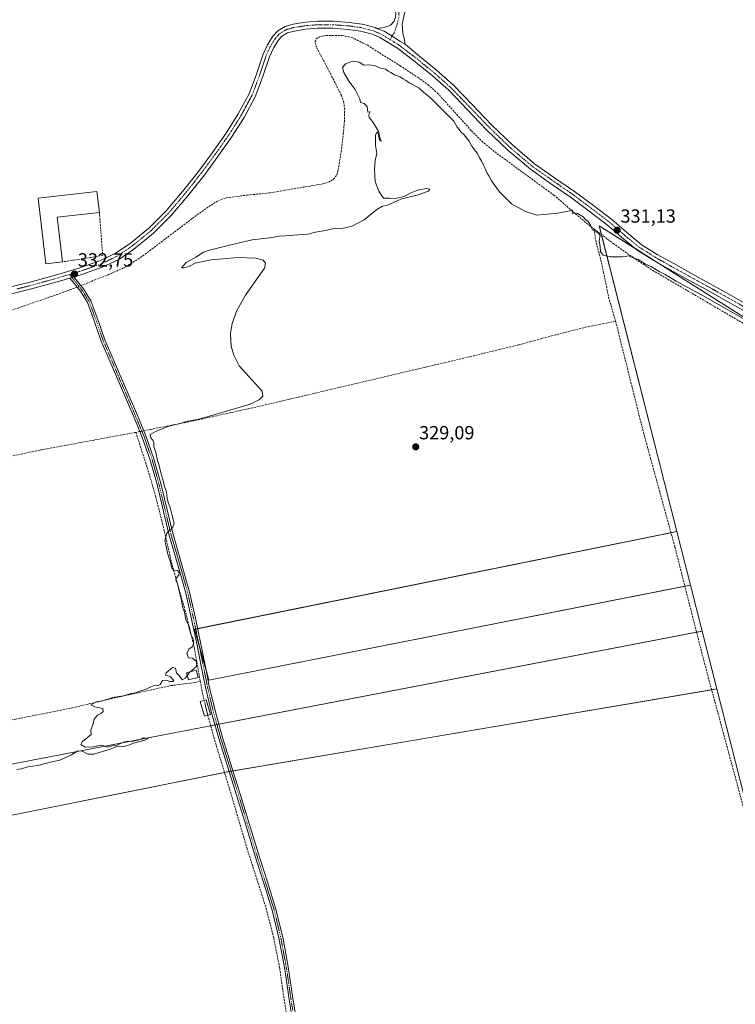
# Model space of a CAD drawing. Units: metres. Extents: x 566826 to 570280, y 4696366 to 4698713.
# Drawn here: x 567438 to 567814, y 4696999 to 4697517 of the extents above; entities that cross this region are included whole.
import ezdxf
from ezdxf.enums import TextEntityAlignment as Align

# ---------------------------------------------------------------- set-up
doc = ezdxf.new("R2010")
doc.units = ezdxf.units.M
doc.header["$MEASUREMENT"] = 0
doc.linetypes.add('TRAZO_Y_PUNTO', pattern=[1, 0.5, -0.25, 0, -0.25])
doc.linetypes.add('TRAZOSX2', pattern=[1.5, 1, -0.5])
for name, color, linetype, lineweight in [('Camino', 19, 'Continuous', 0), ('Camino Cxs', 19, 'Continuous', 0), ('Camino eje', 39, 'TRAZO_Y_PUNTO', 13), ('Carátula', 7, 'Continuous', 5), ('Corriente artificial lineal', 5, 'TRAZOSX2', 13), ('Corriente artificial lineal oculto', 135, 'TRAZO_Y_PUNTO', 13), ('Cultivos herbáceos CxS', 92, 'Continuous', 0), ('Cultivos leñosos', 92, 'Continuous', 0), ('Cultivos leñosos CxS', 92, 'Continuous', 0), ('Curva de nivel normal', 36, 'Continuous', 0), ('Edificación industrial', 135, 'Continuous', 13), ('Edificación industrial Cxs', 135, 'Continuous', 13), ('Edificación ligera', 1, 'Continuous', 0), ('Edificación ligera Cxs', 1, 'Continuous', 0), ('Muro lineal', 1, 'TRAZOSX2', 13), ('Pista no pavimentada', 254, 'Continuous', 13), ('Pista no pavimentada Cxs', 254, 'Continuous', 0), ('Pista pavimentada eje', 135, 'TRAZO_Y_PUNTO', 0), ('Punto de cota en terreno', 7, 'Continuous', 0), ('Rótulo de punto de cota en terreno', 19, 'Continuous', 0)]:
    doc.layers.add(name, color=color, linetype=linetype, lineweight=lineweight)
doc.styles.add('Arial', font='txt', dxfattribs={"height": 0.2})

# ---------------------------------------------------------------- blocks, each defined once
blk = doc.blocks.new('*U151')
at = {"layer": 'Cultivos herbáceos CxS', "color": 92, "linetype": 'Continuous', "lineweight": 0}
blk.add_polyline3d([(567980.16, 4697258.58, 329.18), (567742.79, 4697408.36, 330.53), (567773.98, 4697285.57, 328.39), (567783.66, 4697247.45, 328.52), (567529.82, 4697196.07, 329.81), (567537.38, 4697169.34, 329.6), (567790.82, 4697219.27, 327.92), (567796.96, 4697195.12, 328.16), (567386.9, 4697116.22, 330.33), (567383.92, 4697128.17, 330.28), (567388.16, 4697136.67, 330.2), (567385.33, 4697148, 330.29), (567368.35, 4697159.33, 330.49), (567359.86, 4697180.58, 330.35), (567340.04, 4697254.22, 330.86), (567318.81, 4697312.29, 331.55), (567315.98, 4697346.28, 331.79), (567311.74, 4697357.61, 332.23), (567308.95, 4697381.82, 333.82), (567269.62, 4697440.82, 334.6), (567218.18, 4697519.49, 334.54)], dxfattribs=at)
blk = doc.blocks.new('*U163')
at = {"layer": 'Cultivos herbáceos CxS', "color": 92, "linetype": 'Continuous', "lineweight": 0}
blk.add_polyline3d([(567428.02, 4696959.94, 329.54), (567415.05, 4697000.71, 329.78), (567393.82, 4697088.52, 330.34), (567393.41, 4697090.19, 330.3), (567548.37, 4697121.29, 329.51), (567804.68, 4697164.7, 328.23), (567819.36, 4697106.93, 328.01)], dxfattribs=at)
blk = doc.blocks.new('5PATER')
at = {"layer": 'Carátula', "linetype": 'Continuous', "lineweight": 5}
h = blk.add_hatch(color=250, dxfattribs=at)
edge = h.paths.add_edge_path()
edge.add_ellipse((0, 0.01), major_axis=(-1.33, -1.34), ratio=0.999422, start_angle=0, end_angle=360)

msp = doc.modelspace()

# ---------------------------------------------------------------- linework, layer by layer
at = {"layer": 'Camino', "color": 19, "linetype": 'Continuous', "lineweight": 0}
for points in [[(567464.21, 4697380.83, 332.76), (567466.32, 4697381.46, 332.68)], [(567581.75, 4696987.94, 329.08), (567579.38, 4697002.57, 329.07), (567577.27, 4697017.25, 328.95), (567574.4, 4697032.9, 328.88), (567570.68, 4697048.36, 329.14), (567566.03, 4697063.12, 329.16), (567561.34, 4697077.86, 329.11), (567557.08, 4697091.94, 329.24), (567552.83, 4697106.02, 329.12), (567542.59, 4697138.66, 329.58), (567538.81, 4697152.12, 329.69), (567535.61, 4697165.73, 329.64), (567533.39, 4697176.77, 329.77), (567531.19, 4697187.81, 329.78), (567528.31, 4697201.46, 329.74), (567525.24, 4697215.08, 329.85), (567520.89, 4697230.59, 329.9), (567516.35, 4697246.05, 329.98), (567510.07, 4697272.29, 330.08), (567506.53, 4697285.08, 330.24), (567502.14, 4697297.57, 330.21), (567497.85, 4697307.79, 330.48), (567493.5, 4697317.99, 330.46), (567487.13, 4697332.8, 330.57), (567480.76, 4697347.62, 330.76), (567477.2, 4697357.83, 330.89), (567473.46, 4697367.91, 331.23), (567469.76, 4697373.92, 331.88), (567465.85, 4697378.79, 332.62), (567464.21, 4697380.83, 332.76)], [(567466.32, 4697381.46, 332.68), (567467.44, 4697380.06, 332.59), (567471.42, 4697375.1, 331.99), (567475.3, 4697368.81, 331.06), (567479.12, 4697358.52, 330.67), (567482.66, 4697348.36, 330.62), (567495.37, 4697318.79, 330.41), (567499.73, 4697308.59, 330.41), (567504.04, 4697298.3, 330.09), (567508.48, 4697285.69, 330.08), (567512.05, 4697272.8, 330.07), (567515.19, 4697259.64, 329.97), (567518.32, 4697246.58, 329.87), (567522.85, 4697231.15, 329.82), (567527.22, 4697215.58, 329.77), (567530.3, 4697201.9, 329.63), (567533.19, 4697188.22, 329.64), (567535.38, 4697177.17, 329.67), (567537.6, 4697166.17, 329.57), (567540.79, 4697152.63, 329.54), (567544.54, 4697139.24, 329.37), (567549.65, 4697122.95, 329.43), (567554.77, 4697106.62, 329.11), (567563.28, 4697078.47, 329.06), (567567.97, 4697063.74, 329.09), (567572.65, 4697048.9, 329.1), (567576.4, 4697033.32, 328.81), (567579.28, 4697017.58, 328.96), (567581.4, 4697002.88, 329), (567583.75, 4696988.34, 328.94)]]:
    msp.add_polyline3d(points, dxfattribs=at)
at = {"layer": 'Camino Cxs', "color": 19, "linetype": 'Continuous', "lineweight": 0}
msp.add_polyline3d([(567581.75, 4696987.94, 329.08), (567579.38, 4697002.57, 329.07), (567577.27, 4697017.25, 328.95), (567574.4, 4697032.9, 328.88), (567570.68, 4697048.36, 329.14), (567566.03, 4697063.12, 329.16), (567561.34, 4697077.86, 329.11), (567557.08, 4697091.94, 329.24), (567552.83, 4697106.02, 329.12), (567542.59, 4697138.66, 329.58), (567538.81, 4697152.12, 329.69), (567535.61, 4697165.73, 329.64), (567533.39, 4697176.77, 329.77), (567531.19, 4697187.81, 329.78), (567528.31, 4697201.46, 329.74), (567525.24, 4697215.08, 329.85), (567520.89, 4697230.59, 329.9), (567516.35, 4697246.05, 329.98), (567510.07, 4697272.29, 330.08), (567506.53, 4697285.08, 330.24), (567502.14, 4697297.57, 330.21), (567497.85, 4697307.79, 330.48), (567493.5, 4697317.99, 330.46), (567487.13, 4697332.8, 330.57), (567480.76, 4697347.62, 330.76), (567477.2, 4697357.83, 330.89), (567473.46, 4697367.91, 331.23), (567469.76, 4697373.92, 331.88), (567465.85, 4697378.79, 332.62), (567464.21, 4697380.83, 332.76), (567466.32, 4697381.46, 332.68), (567467.44, 4697380.06, 332.59), (567471.42, 4697375.1, 331.99), (567475.3, 4697368.81, 331.06), (567479.12, 4697358.52, 330.67), (567482.66, 4697348.36, 330.62), (567495.37, 4697318.79, 330.41), (567499.73, 4697308.59, 330.41), (567504.04, 4697298.3, 330.09), (567508.48, 4697285.69, 330.08), (567512.05, 4697272.8, 330.07), (567515.19, 4697259.64, 329.97), (567518.32, 4697246.58, 329.87), (567522.85, 4697231.15, 329.82), (567527.22, 4697215.58, 329.77), (567530.3, 4697201.9, 329.63), (567533.19, 4697188.22, 329.64), (567535.38, 4697177.17, 329.67), (567537.6, 4697166.17, 329.57), (567540.79, 4697152.63, 329.54), (567544.54, 4697139.24, 329.37), (567549.65, 4697122.95, 329.43), (567554.77, 4697106.62, 329.11), (567563.28, 4697078.47, 329.06), (567567.97, 4697063.74, 329.09), (567572.65, 4697048.9, 329.1), (567576.4, 4697033.32, 328.81), (567579.28, 4697017.58, 328.96), (567581.4, 4697002.88, 329), (567583.75, 4696988.34, 328.94)], dxfattribs=at)
at = {"layer": 'Camino eje', "color": 39, "linetype": 'TRAZO_Y_PUNTO', "lineweight": 13}
msp.add_polyline3d([(567464.02, 4697382.7, 332.82), (567470.59, 4697374.51, 331.94), (567472.44, 4697371.51, 331.53), (567474.38, 4697368.36, 331.15), (567478.16, 4697358.18, 330.79), (567481.71, 4697347.99, 330.73), (567491.25, 4697325.8, 330.54), (567494.44, 4697318.39, 330.44), (567496.61, 4697313.29, 330.49), (567498.79, 4697308.19, 330.45), (567500.94, 4697303.08, 330.41), (567503.09, 4697297.94, 330.15), (567505.29, 4697291.69, 330.14), (567507.51, 4697285.39, 330.16), (567511.06, 4697272.55, 330.09), (567512.63, 4697265.97, 330.03), (567517.34, 4697246.32, 329.93), (567521.87, 4697230.87, 329.86), (567526.23, 4697215.33, 329.82), (567529.31, 4697201.68, 329.68), (567532.19, 4697188.02, 329.71), (567533.29, 4697182.49, 329.7), (567534.39, 4697176.97, 329.73), (567535.5, 4697171.47, 329.69), (567536.61, 4697165.95, 329.64), (567538.2, 4697159.18, 329.65), (567539.8, 4697152.38, 329.62), (567541.69, 4697145.65, 329.57), (567543.57, 4697138.95, 329.48), (567551.24, 4697114.49, 329.22), (567553.8, 4697106.32, 329.12), (567555.93, 4697099.28, 329.27), (567558.06, 4697092.24, 329.22), (567562.31, 4697078.17, 329.08), (567567, 4697063.43, 329.15), (567569.33, 4697056.05, 328.97), (567571.67, 4697048.63, 329.15), (567575.4, 4697033.11, 328.84), (567576.84, 4697025.24, 328.97), (567578.28, 4697017.42, 328.95), (567579.34, 4697010.07, 328.99), (567580.39, 4697002.73, 329.04), (567581.57, 4696995.46, 328.99)], dxfattribs=at)
at = {"layer": 'Corriente artificial lineal', "color": 5, "linetype": 'TRAZOSX2', "lineweight": 13}
for points in [[(567470, 4697376.87, 332.22), (567486.03, 4697383.25, 331.43), (567493.63, 4697386.72, 331.9), (567502.6, 4697392.45, 332.07), (567528.83, 4697412.32, 331.49), (567538.56, 4697419.23, 331.37), (567542.35, 4697421.56, 331.42), (567546.49, 4697423.07, 331.04), (567557.69, 4697424.46, 331.4), (567568.89, 4697425.57, 331.76), (567597.39, 4697430.36, 331.72), (567600.24, 4697431.26, 331.49), (567603, 4697432.8, 331.33), (567604.73, 4697435.12, 331.31), (567605.44, 4697437.92, 331.24), (567606.98, 4697447.28, 331.13), (567608.12, 4697456.67, 331.41), (567608.67, 4697463.14, 331.47), (567608.83, 4697469.6, 331.77), (567608.38, 4697473.29, 331.37), (567607.16, 4697476.83, 331.01), (567601.6, 4697487.84, 330.93), (567594.03, 4697502.22, 332.08), (567593.15, 4697505.12, 332.66), (567593.85, 4697506.62, 332.67), (567595.52, 4697507.68, 332.56), (567599.16, 4697508.43, 332.49), (567607.68, 4697508.37, 331.98), (567612.54, 4697507.42, 331.79), (567620.8, 4697503.26, 330.94), (567637.98, 4697492.51, 330.81), (567647.42, 4697486.3, 330.86), (567652.76, 4697482.46, 330.62), (567657.66, 4697478.11, 330.74), (567675.52, 4697458.32, 330.46), (567680.96, 4697452.83, 330.47), (567689.11, 4697446.19, 331), (567718.91, 4697424.48, 330.67), (567736.12, 4697409.63, 329.9), (567740.02, 4697406.66, 330.02)], [(567740.02, 4697406.66, 330.02), (567750.13, 4697399.02, 330.12), (567760.66, 4697391.56, 329.88), (567771, 4697384.86, 329.67), (567830.71, 4697349.85, 329.21), (567845.69, 4697339.91, 329.06), (567860.54, 4697329.76, 329.27), (567889.72, 4697311.58, 329.04), (567924.99, 4697290.33, 329.15), (567948.99, 4697274.72, 328.68), (567957.56, 4697270.01, 329.22)], [(567740.02, 4697406.66, 330.02), (567741.17, 4697399.27, 329.77), (567742.91, 4697393.25, 329.8), (567745.04, 4697383.96, 329.43), (567747.74, 4697370.63, 329.39), (567751.41, 4697358.11, 329.41)], [(567468.01, 4697376.1, 332.18), (567460.86, 4697373.35, 332.04), (567437.41, 4697365.2, 332.43), (567428.35, 4697362.28, 331.99), (567420.58, 4697360.67, 332), (567404.26, 4697359.09, 331.97), (567395.84, 4697358.63, 331.91), (567380.54, 4697358.38, 331.99), (567365.24, 4697358.69, 331.81), (567351.19, 4697359.48, 332.39), (567337.15, 4697360.42, 332.28), (567320.51, 4697361.96, 332.21), (567318.4, 4697361.81, 332.4), (567316.48, 4697361, 332.5), (567310.27, 4697356.65, 332.14)], [(567503.11, 4697300.51, 330.22), (567506.66, 4697301.22, 330.04), (567528.83, 4697305.64, 329.88), (567563.99, 4697313.39, 329.64), (567677.77, 4697340.18, 329.17), (567699.96, 4697345.57, 329.17), (567717.65, 4697350.42, 329.18), (567735.42, 4697354.91, 329.21), (567751.41, 4697358.11, 329.41)], [(567751.41, 4697358.11, 329.41), (567766.39, 4697298.34, 328.77), (567782.59, 4697239.39, 328.6), (567798.2, 4697178.14, 328.42), (567819, 4697101.22, 328.11), (567839.16, 4697022.56, 328.05), (567857.27, 4696954.85, 327.9), (567870.9, 4696904.87, 327.96), (567874.54, 4696890.6, 327.72)], [(567331.13, 4697270, 330.97), (567331.95, 4697269.93, 330.97), (567333.69, 4697269.29, 331.05), (567336.04, 4697267.81, 331.17), (567338.49, 4697266.73, 331.15), (567343.84, 4697266.9, 331.13), (567349.18, 4697267.88, 331.01), (567369.28, 4697273.06, 331.07), (567398.46, 4697279.33, 330.72), (567423.89, 4697285.14, 330.58), (567449.4, 4697290.53, 330.5), (567498.94, 4697299.68, 330.33)], [(567501.07, 4697300.11, 330.32), (567498.94, 4697299.68, 330.33)], [(567498.94, 4697299.68, 330.33), (567505.85, 4697278.18, 330.06), (567509.41, 4697265.79, 330.09), (567512.57, 4697253.28, 329.96), (567518.39, 4697228.52, 330), (567524.79, 4697206.24, 329.83), (567527.34, 4697196.29, 329.95), (567529.66, 4697186.28, 329.86), (567532.79, 4697168.92, 329.32)], [(567378.29, 4697134.02, 330.27), (567382.83, 4697136.73, 330.38), (567390.35, 4697140.22, 330.22), (567404.1, 4697142.23, 330.29), (567435.54, 4697148.79, 329.75), (567465.49, 4697154.72, 329.97), (567487.4, 4697159.91, 329.83), (567517.35, 4697166.47, 329.95), (567529.94, 4697168.05, 329.33), (567532.79, 4697168.92, 329.32)], [(567532.79, 4697168.92, 329.32), (567533.82, 4697163.17, 329.8), (567534.9, 4697158.68, 329.84)], [(567536.8, 4697150.83, 329.84), (567536.8, 4697150.83, 329.84), (567540.41, 4697137.76, 329.75), (567549.63, 4697107.56, 329.35), (567557.37, 4697081.06, 329.45), (567567.48, 4697049.45, 329.02), (567571.49, 4697033.73, 328.91), (567574.65, 4697017.83, 329.15), (567576.28, 4697006.03, 329.18), (567578.11, 4696994.28, 329.25)]]:
    msp.add_polyline3d(points, dxfattribs=at)
at = {"layer": 'Corriente artificial lineal oculto', "color": 135, "linetype": 'TRAZO_Y_PUNTO', "lineweight": 13}
for points in [[(567470, 4697376.87, 332.22), (567468.01, 4697376.1, 332.18)], [(567501.07, 4697300.11, 330.32), (567503.11, 4697300.51, 330.22)], [(567534.9, 4697158.68, 329.84), (567536.8, 4697150.83, 329.84)]]:
    msp.add_polyline3d(points, dxfattribs=at)
at = {"layer": 'Cultivos herbáceos CxS', "color": 92, "linetype": 'Continuous', "lineweight": 0}
for points in [[(567783.66, 4697247.45, 328.52), (567773.98, 4697285.57, 328.39), (567743.98, 4697403.66, 330.09), (567742.79, 4697408.36, 330.53), (567761.58, 4697396.5, 330.66), (567774.19, 4697388.54, 330.73), (567957.61, 4697272.82, 329.65), (567959.24, 4697271.79, 329.55), (567960.87, 4697270.75, 329.46), (567980.16, 4697258.58, 329.18)], [(567535.92, 4697174.51, 329.76), (567532.4, 4697186.95, 329.71), (567529.82, 4697196.07, 329.81), (567530.46, 4697196.2, 329.77), (567531.46, 4697196.4, 329.7), (567780.55, 4697246.82, 328.81), (567783.66, 4697247.45, 328.52)], [(567790.82, 4697219.27, 327.92), (567787.87, 4697218.69, 328.38), (567537.38, 4697169.34, 329.6), (567535.92, 4697174.51, 329.76)], [(567796.95, 4697195.13, 328.16), (567790.82, 4697219.27, 327.92)], [(567386.9, 4697116.22, 330.33), (567538.31, 4697145.35, 329.77), (567540.59, 4697145.79, 329.65), (567541.59, 4697145.99, 329.59), (567542.6, 4697146.18, 329.49), (567794.02, 4697194.56, 328.39), (567796.95, 4697195.13, 328.16)], [(567804.68, 4697164.71, 328.23), (567801.96, 4697164.24, 328.44), (567550.08, 4697121.58, 329.38), (567549.07, 4697121.4, 329.46), (567548.37, 4697121.29, 329.51), (567548.06, 4697121.22, 329.54), (567545.61, 4697120.73, 329.68), (567393.41, 4697090.19, 330.3)], [(567819.36, 4697106.93, 328.01), (567804.68, 4697164.71, 328.23)]]:
    msp.add_polyline3d(points, dxfattribs=at)
at = {"layer": 'Cultivos leñosos', "color": 92, "linetype": 'Continuous', "lineweight": 0}
for points in [[(567783.66, 4697247.45, 328.52), (567773.98, 4697285.57, 328.39), (567743.98, 4697403.66, 330.09), (567742.79, 4697408.36, 330.53), (567761.58, 4697396.5, 330.66), (567774.19, 4697388.54, 330.73), (567957.61, 4697272.82, 329.65), (567959.24, 4697271.79, 329.55), (567960.87, 4697270.75, 329.46), (567980.16, 4697258.58, 329.18)], [(567535.92, 4697174.51, 329.76), (567532.4, 4697186.95, 329.71), (567529.82, 4697196.07, 329.81), (567530.46, 4697196.2, 329.77), (567531.46, 4697196.4, 329.7), (567780.55, 4697246.82, 328.81), (567783.66, 4697247.45, 328.52)], [(567790.82, 4697219.27, 327.92), (567783.66, 4697247.45, 328.52)], [(567790.82, 4697219.27, 327.92), (567783.66, 4697247.45, 328.52)], [(567790.82, 4697219.27, 327.92), (567787.87, 4697218.69, 328.38), (567537.38, 4697169.34, 329.6), (567535.92, 4697174.51, 329.76)], [(567796.95, 4697195.13, 328.16), (567790.82, 4697219.27, 327.92)], [(567386.9, 4697116.22, 330.33), (567538.31, 4697145.35, 329.77), (567540.59, 4697145.79, 329.65), (567541.59, 4697145.99, 329.59), (567542.6, 4697146.18, 329.49), (567794.02, 4697194.56, 328.39), (567796.95, 4697195.13, 328.16)], [(567804.68, 4697164.71, 328.23), (567796.95, 4697195.13, 328.16)], [(567804.68, 4697164.71, 328.23), (567796.95, 4697195.13, 328.16)], [(567804.68, 4697164.71, 328.23), (567801.96, 4697164.24, 328.44), (567550.08, 4697121.58, 329.38), (567549.07, 4697121.4, 329.46), (567548.37, 4697121.29, 329.51), (567548.06, 4697121.22, 329.54), (567545.61, 4697120.73, 329.68), (567393.41, 4697090.19, 330.3)], [(567819.36, 4697106.93, 328.01), (567804.68, 4697164.71, 328.23)]]:
    msp.add_polyline3d(points, dxfattribs=at)
at = {"layer": 'Cultivos leñosos CxS', "color": 92, "linetype": 'Continuous', "lineweight": 0}
msp.add_polyline3d([(567819.36, 4697106.93, 328.01), (567804.68, 4697164.7, 328.23), (567796.96, 4697195.12, 328.16), (567790.82, 4697219.27, 327.92), (567783.66, 4697247.45, 328.52), (567773.98, 4697285.57, 328.39), (567742.79, 4697408.36, 330.53), (567980.16, 4697258.58, 329.18)], dxfattribs=at)
for points in [[(567790.82, 4697219.27, 327.92), (567537.38, 4697169.34, 329.6), (567529.82, 4697196.07, 329.81), (567783.66, 4697247.45, 328.52), (567790.82, 4697219.27, 327.92)], [(567804.68, 4697164.7, 328.23), (567548.37, 4697121.29, 329.51), (567393.41, 4697090.19, 330.3), (567386.9, 4697116.22, 330.33), (567796.96, 4697195.12, 328.16), (567804.68, 4697164.7, 328.23)]]:
    msp.add_polyline3d(points, close=True, dxfattribs=at)
at = {"layer": 'Curva de nivel normal', "color": 36, "linetype": 'Continuous', "lineweight": 0}
msp.add_polyline3d([(567436.35, 4697122.4, 330), (567438.7, 4697122.7, 330), (567442.18, 4697123.73, 330), (567447.29, 4697124.47, 330), (567454.11, 4697126.14, 330), (567458.86, 4697127.2, 330), (567465.08, 4697130.13, 330), (567468.36, 4697132.16, 330), (567470.71, 4697132.02, 330), (567473.73, 4697130.38, 330), (567476.8, 4697130.41, 330), (567481.96, 4697132.05, 330), (567485.08, 4697132.81, 330), (567488.32, 4697134.25, 330), (567492.66, 4697134.37, 330), (567494.75, 4697134.9, 330), (567497.75, 4697136.22, 330), (567503.58, 4697137.76, 330), (567505.45, 4697138.66, 330), (567502.81, 4697138.96, 330), (567500.75, 4697137.9, 330), (567496.75, 4697136.99, 330), (567494.75, 4697137.23, 330), (567492.42, 4697136.71, 330), (567489.18, 4697135.2, 330), (567486.92, 4697134.9, 330), (567484.04, 4697134.02, 330), (567482.55, 4697134.64, 330), (567480.42, 4697135.05, 330), (567476.61, 4697134.23, 330), (567472.31, 4697134.17, 330), (567470.02, 4697135.42, 330), (567470.73, 4697136.85, 330), (567475.45, 4697140.73, 330), (567475.29, 4697143.1, 330), (567476.42, 4697146.4, 330), (567477.08, 4697148.81, 330), (567478.75, 4697150.9, 330), (567480.6, 4697151.81, 330), (567481.8, 4697152.9, 330), (567481.6, 4697154.47, 330), (567477.33, 4697155.25, 330), (567475.33, 4697156.38, 330), (567478.09, 4697157.94, 330), (567481.36, 4697158.52, 330), (567486.75, 4697160.28, 330), (567492.42, 4697161.06, 330), (567496.42, 4697162.33, 330), (567498.75, 4697162.62, 330), (567501.08, 4697163.53, 330), (567504.42, 4697164.54, 330), (567506.75, 4697165.9, 330), (567508.75, 4697166.53, 330), (567510.58, 4697166.38, 330), (567511.74, 4697167.13, 330), (567513.04, 4697169.14, 330), (567515.24, 4697169.37, 330), (567516.72, 4697168.68, 330), (567518.45, 4697168.69, 330), (567518.88, 4697169.17, 330), (567517.03, 4697171.34, 330), (567514.5, 4697171.93, 330), (567514.81, 4697173.24, 330), (567518.19, 4697175.95, 330), (567519.82, 4697175.62, 330), (567520.25, 4697173.16, 330), (567521.66, 4697171.78, 330), (567523.24, 4697169.43, 330), (567524.82, 4697170.39, 330), (567527.24, 4697173.32, 330), (567530.78, 4697176.54, 330), (567530.79, 4697179.06, 330), (567528.76, 4697180.85, 330), (567526.66, 4697181.08, 330), (567525.76, 4697183.28, 330), (567526.85, 4697185.6, 330), (567528.55, 4697186.93, 330), (567529.38, 4697188.74, 330), (567529.05, 4697190.87, 330), (567527.71, 4697193.94, 330), (567526.71, 4697198.31, 330), (567525.32, 4697201.24, 330), (567524.56, 4697205.05, 330), (567523.5, 4697207.92, 330), (567522.86, 4697212.17, 330), (567521.88, 4697215.43, 330), (567520.86, 4697220, 330), (567519.99, 4697221.8, 330), (567520.2, 4697222.92, 330), (567521.54, 4697224.61, 330), (567521.81, 4697225.95, 330), (567520.93, 4697226.96, 330), (567518.99, 4697227.16, 330), (567517.85, 4697228.22, 330), (567517.17, 4697231.32, 330), (567515.69, 4697235.68, 330), (567514.24, 4697242.73, 330), (567515.25, 4697246.71, 330), (567518.21, 4697249.43, 330), (567519.12, 4697251.91, 330), (567518.02, 4697255.97, 330), (567517, 4697260.14, 330), (567516.05, 4697262.25, 330), (567515.37, 4697264.95, 330), (567515.01, 4697268.41, 330), (567514.1, 4697271.15, 330), (567513.16, 4697274.93, 330), (567512.08, 4697278.32, 330), (567511.22, 4697282.19, 330), (567510.27, 4697284.84, 330), (567509.42, 4697289.08, 330), (567508.49, 4697292.2, 330), (567508.33, 4697294.52, 330), (567507.78, 4697295.82, 330), (567506.74, 4697296.81, 330), (567506.4, 4697298.5, 330), (567509.75, 4697300.24, 330), (567516.28, 4697302.99, 330), (567521.56, 4697304.12, 330), (567525.62, 4697305.3, 330), (567532.75, 4697306.85, 330), (567558.55, 4697314.29, 330), (567563.82, 4697316.77, 330), (567565.74, 4697318.77, 330), (567565.4, 4697321.38, 330), (567561.97, 4697325.16, 330), (567553.34, 4697334.68, 330), (567550.45, 4697340.19, 330), (567549.07, 4697345.08, 330), (567548.72, 4697351.61, 330), (567549.59, 4697357.01, 330), (567552.04, 4697363.74, 330), (567556.7, 4697371.82, 330), (567566.59, 4697386, 330), (567567.09, 4697388.63, 330), (567566.01, 4697390.17, 330), (567562.04, 4697391.37, 330), (567552.8, 4697391.59, 330), (567538.49, 4697390.46, 330), (567530.13, 4697388.59, 330), (567526.83, 4697386.97, 330), (567524.34, 4697386.24, 330), (567522.96, 4697386.28, 330), (567525.4, 4697388.97, 330), (567530.42, 4697391.74, 330), (567534.5, 4697394.42, 330), (567537.69, 4697395.57, 330), (567546.75, 4697397.85, 330), (567560.22, 4697400.9, 330), (567569.42, 4697401.97, 330), (567574.42, 4697402.92, 330), (567577.75, 4697403, 330), (567584.23, 4697403.62, 330), (567589.39, 4697403.9, 330), (567593.48, 4697404.94, 330), (567598.81, 4697405.8, 330), (567604.06, 4697407, 330), (567607.32, 4697406.94, 330), (567612.73, 4697408.08, 330), (567619.08, 4697411.45, 330), (567625.75, 4697416.87, 330), (567628.76, 4697418.6, 330), (567631.09, 4697418.98, 330), (567638.43, 4697422.29, 330), (567647.58, 4697424.64, 330), (567652.85, 4697426.57, 330), (567653.56, 4697427.61, 330), (567652.05, 4697427.93, 330), (567647.6, 4697427.27, 330), (567643.22, 4697425.54, 330), (567640.09, 4697423.7, 330), (567635.43, 4697422.76, 330), (567632.43, 4697422.89, 330), (567629.32, 4697422.79, 330), (567627.98, 4697424.62, 330), (567626.74, 4697426.61, 330), (567624.85, 4697431.61, 330), (567624.5, 4697437.84, 330), (567624.9, 4697442.62, 330), (567625.82, 4697446.36, 330), (567625.02, 4697450.56, 330), (567624.97, 4697456.19, 330), (567625.97, 4697457.72, 330), (567626.64, 4697456.3, 330), (567627.08, 4697453.41, 330), (567628.17, 4697452.82, 330), (567627.42, 4697454.07, 330), (567626.64, 4697457.96, 330), (567625.42, 4697460.08, 330), (567623.49, 4697463.15, 330), (567621.7, 4697465.25, 330), (567621.58, 4697466.84, 330), (567622.18, 4697468.23, 330), (567620.99, 4697468.03, 330), (567620.65, 4697471.07, 330), (567619.06, 4697472.7, 330), (567617.2, 4697473.11, 330), (567616.72, 4697475.02, 330), (567614.28, 4697479.97, 330), (567611.33, 4697483.83, 330), (567608.3, 4697488.96, 330), (567607.7, 4697491.51, 330), (567609.3, 4697493.57, 330), (567613.16, 4697494.97, 330), (567616.52, 4697494.44, 330), (567618.83, 4697492.87, 330), (567621.42, 4697493, 330), (567624.53, 4697492.6, 330), (567627.12, 4697491.44, 330), (567630.35, 4697490.74, 330), (567631.75, 4697489.73, 330), (567633.16, 4697488.93, 330), (567635.07, 4697487.64, 330), (567637.88, 4697486.65, 330), (567639.53, 4697485.6, 330), (567640.89, 4697484.87, 330), (567642.83, 4697483.48, 330), (567647.84, 4697480.82, 330), (567650.43, 4697478.41, 330), (567653.96, 4697475.61, 330), (567666.3, 4697463.28, 330), (567667.96, 4697460.27, 330), (567669.05, 4697459.03, 330), (567669.95, 4697457.8, 330), (567671.76, 4697456.22, 330), (567674.31, 4697452.83, 330), (567675.81, 4697450.12, 330), (567676.87, 4697448.85, 330), (567677.64, 4697447.62, 330), (567678.77, 4697446.41, 330), (567679.83, 4697444.14, 330), (567680.9, 4697442.55, 330), (567681.82, 4697440.14, 330), (567682.85, 4697438.5, 330), (567683.74, 4697436.08, 330), (567684.71, 4697434.67, 330), (567686.13, 4697431.98, 330), (567690.25, 4697426.11, 330), (567696.67, 4697419.92, 330), (567703.92, 4697415.88, 330), (567709.98, 4697413.96, 330), (567721.04, 4697414.88, 330), (567728.01, 4697416.29, 330), (567728.68, 4697416.35, 330), (567728.68, 4697415.66, 330), (567728.62, 4697414.97, 330), (567731.36, 4697414.82, 330), (567734.34, 4697412.99, 330), (567735.6, 4697411.54, 330), (567736.97, 4697410.52, 330), (567738.12, 4697408.6, 330), (567739.31, 4697406.16, 330), (567742.12, 4697404.63, 330), (567743.23, 4697403.21, 330), (567742.8, 4697400.44, 330), (567743.2, 4697397.45, 330), (567743.43, 4697394.83, 330), (567744.92, 4697392.84, 330), (567748.64, 4697391.96, 330), (567755.01, 4697392, 330), (567758.42, 4697392.47, 330), (567760.06, 4697391.72, 330), (567763.25, 4697390.56, 330), (567767.14, 4697388.12, 330), (567770.04, 4697386.87, 330), (567774.27, 4697384.29, 330), (567777.48, 4697382.64, 330), (567783.24, 4697379.22, 330), (567799.8, 4697370.2, 330), (567830.18, 4697352.84, 330)], dxfattribs=at)
at = {"layer": 'Edificación industrial', "color": 135, "linetype": 'Continuous', "lineweight": 13}
for points in [[(567460.3, 4697389.3, 335), (567451.56, 4697388.3, 336.84), (567447.6, 4697422.8, 337.09), (567478.48, 4697426.35, 336.66), (567479.75, 4697415.33, 337.08)], [(567479.75, 4697415.33, 337.08), (567457.6, 4697412.78, 335.63), (567460.3, 4697389.3, 335)]]:
    msp.add_polyline3d(points, dxfattribs=at)
at = {"layer": 'Edificación industrial Cxs', "color": 135, "linetype": 'Continuous', "lineweight": 13}
msp.add_polyline3d([(567460.3, 4697389.3, 335), (567451.56, 4697388.3, 336.84), (567447.6, 4697422.8, 337.09), (567478.48, 4697426.35, 336.66), (567479.75, 4697415.33, 337.08), (567457.6, 4697412.78, 335.63), (567460.3, 4697389.3, 335)], close=True, dxfattribs=at)
at = {"layer": 'Edificación ligera', "color": 1, "linetype": 'Continuous', "lineweight": 0}
for points in [[(567531.69, 4697170.76, 331.69), (567526.56, 4697169.46, 331.4), (567525.61, 4697173.26, 332.95), (567530.71, 4697174.54, 334.53), (567531.69, 4697170.76, 331.69)], [(567536.79, 4697150.83, 330.88), (567535.06, 4697150.33, 330.21), (567532.83, 4697158.09, 333.73), (567534.89, 4697158.68, 334.16), (567535.98, 4697158.98, 334.23), (567538.21, 4697151.23, 331.1), (567536.79, 4697150.83, 330.88)]]:
    msp.add_polyline3d(points, dxfattribs=at)
at = {"layer": 'Edificación ligera Cxs', "color": 1, "linetype": 'Continuous', "lineweight": 0}
for points in [[(567531.69, 4697170.76, 331.69), (567526.56, 4697169.46, 331.4), (567525.61, 4697173.26, 332.95), (567530.71, 4697174.54, 334.53), (567531.69, 4697170.76, 331.69)], [(567536.79, 4697150.83, 330.88), (567535.06, 4697150.33, 330.21), (567532.83, 4697158.09, 333.73), (567534.89, 4697158.68, 334.16), (567535.98, 4697158.98, 334.23), (567538.21, 4697151.23, 331.1), (567536.79, 4697150.83, 330.88)]]:
    msp.add_polyline3d(points, close=True, dxfattribs=at)
at = {"layer": 'Muro lineal', "color": 1, "linetype": 'TRAZOSX2', "lineweight": 13}
msp.add_polyline3d([(567479.75, 4697415.33, 337.08), (567481.48, 4697392.67, 334.54), (567460.3, 4697389.3, 335)], dxfattribs=at)
at = {"layer": 'Pista no pavimentada', "color": 254, "linetype": 'Continuous', "lineweight": 13}
for points in [[(567625.72, 4697512.16, 332.72), (567629.55, 4697512.6, 332.77), (567633.01, 4697513.88, 332.89), (567634.81, 4697515.9, 333.11), (567635.57, 4697518.01, 333.17), (567635.72, 4697520.26, 333.11), (567635.04, 4697521.76, 333.13), (567633.91, 4697523.04, 333.08)], [(567642, 4697522.97, 333.04), (567640.82, 4697521.76, 333.05), (567640.22, 4697519.29, 333.08), (567639.02, 4697514.4, 332.89), (567639.4, 4697509.59, 332.82), (567640.07, 4697506.89, 332.78), (567640.67, 4697503.81, 332.73)], [(567428.64, 4697375.1, 333.9), (567443.29, 4697378.7, 333.67), (567457.82, 4697382.72, 333.1), (567468.96, 4697386.06, 332.8), (567479.96, 4697389.89, 333.06), (567488.23, 4697393.88, 333.33), (567495.9, 4697399.04, 333.47), (567505.85, 4697407.11, 333.62), (567514.84, 4697416.13, 333.63), (567523.54, 4697426.39, 333.78), (567531.87, 4697436.93, 333.67), (567539.25, 4697446.85, 333.8), (567546.4, 4697456.96, 333.75), (567552.82, 4697467.16, 333.66), (567558.56, 4697477.76, 333.55), (567562.43, 4697488.06, 333.23), (567565.98, 4697498.56, 332.99), (567568.2, 4697503.47, 332.94), (567571.03, 4697508.05, 332.77), (567573.6, 4697510.84, 332.74), (567577.45, 4697513.21, 332.7), (567581.72, 4697514.36, 332.99), (567588.15, 4697515.39, 333.14), (567594.59, 4697515.9, 333.18), (567602.87, 4697515.9, 333.09), (567611.16, 4697515.32, 333.11), (567618.09, 4697514.34, 332.93), (567624.85, 4697512.54, 332.73), (567625.72, 4697512.16, 332.72)], [(567819.96, 4697363.05, 330.58), (567809.53, 4697368.92, 330.65), (567799.11, 4697374.75, 330.57), (567789.65, 4697379.97, 330.5), (567780.16, 4697385.19, 330.57), (567771.44, 4697390.09, 330.67), (567762.78, 4697395.52, 330.62), (567754.72, 4697402.11, 330.87), (567752.71, 4697403.85, 331.01), (567747.11, 4697408.72, 331.19), (567737.47, 4697416.08, 331.04), (567727.71, 4697423.36, 331.33), (567717.21, 4697430.58, 331.4), (567706.55, 4697438.03, 332.15), (567694.67, 4697448.11, 332.2), (567683.47, 4697458.83, 332.58), (567673.47, 4697469.3, 332.46), (567663.56, 4697479.57, 332.38), (567654.63, 4697487.48, 332.23), (567645.28, 4697495.08, 332.6), (567636.61, 4697501.7, 332.64), (567627.35, 4697507.37, 332.64), (567623.49, 4697509.05, 332.66), (567617.21, 4697510.72, 332.25), (567610.63, 4697511.65, 332.43), (567602.6, 4697512.21, 332.5), (567594.58, 4697512.21, 332.69), (567588.43, 4697511.72, 332.72), (567582.35, 4697510.75, 332.63), (567578.78, 4697509.79, 332.62), (567575.81, 4697507.97, 332.64), (567573.83, 4697505.81, 332.65), (567571.31, 4697501.74, 332.68), (567569.27, 4697497.2, 332.8), (567565.76, 4697486.82, 333.08), (567561.77, 4697476.22, 333.28), (567555.86, 4697465.3, 333.47), (567549.31, 4697454.91, 333.6), (567542.08, 4697444.69, 333.62), (567534.65, 4697434.68, 333.55), (567526.25, 4697424.05, 333.55), (567517.41, 4697413.63, 333.4), (567508.17, 4697404.37, 333.21), (567497.95, 4697396.07, 332.93), (567489.92, 4697390.67, 332.83), (567481.23, 4697386.47, 332.63), (567469.94, 4697382.55, 332.68), (567466.32, 4697381.46, 332.68)], [(567625.72, 4697512.16, 332.72), (567629.63, 4697510.72, 332.76), (567633.68, 4697508.24, 332.79), (567638.12, 4697505.31, 332.75), (567640.67, 4697503.81, 332.73)], [(567625.72, 4697512.16, 332.72), (567629.63, 4697510.72, 332.76), (567633.68, 4697508.24, 332.79), (567638.12, 4697505.31, 332.75), (567640.67, 4697503.81, 332.73)], [(567640.67, 4697503.81, 332.73), (567647.56, 4697497.98, 332.72), (567657.02, 4697490.29, 332.77), (567666.12, 4697482.23, 332.74), (567676.13, 4697471.86, 332.73), (567686.09, 4697461.43, 332.69), (567697.14, 4697450.85, 332.64), (567708.81, 4697440.95, 332.43), (567719.31, 4697433.61, 332.31), (567729.86, 4697426.36, 331.84), (567739.7, 4697419.02, 331.54), (567749.44, 4697411.58, 331.5), (567757.09, 4697404.93, 331.22), (567764.93, 4697398.52, 330.92), (567773.33, 4697393.27, 330.82), (567781.96, 4697388.41, 330.79), (567791.43, 4697383.2, 330.71), (567800.9, 4697377.98, 330.8), (567811.34, 4697372.13, 330.86), (567821.76, 4697366.27, 330.83)], [(567464.21, 4697380.83, 332.76), (567458.69, 4697379.18, 333.04), (567444.07, 4697375.13, 333.65), (567429.26, 4697371.5, 333.74), (567412.27, 4697368.35, 333.71), (567395.18, 4697366.06, 333.6), (567382.62, 4697364.87, 333.72), (567370.04, 4697364.19, 333.59), (567357.7, 4697364.1, 333.7), (567345.37, 4697364.64, 333.41), (567337.61, 4697365.3, 333.12), (567332.57, 4697365.56, 332.74), (567327.25, 4697366.4, 332.84), (567322.83, 4697366.79, 332.86), (567318.27, 4697367.65, 333.02), (567315.69, 4697367.79, 333.03)], [(567464.21, 4697380.83, 332.76), (567466.32, 4697381.46, 332.68)]]:
    msp.add_polyline3d(points, dxfattribs=at)
at = {"layer": 'Pista no pavimentada Cxs', "color": 254, "linetype": 'Continuous', "lineweight": 0}
msp.add_polyline3d([(567642, 4697522.97, 333.04), (567640.82, 4697521.76, 333.05), (567640.22, 4697519.29, 333.08), (567639.02, 4697514.4, 332.89), (567639.4, 4697509.59, 332.82), (567640.07, 4697506.89, 332.78), (567640.67, 4697503.81, 332.73), (567638.12, 4697505.31, 332.75), (567633.68, 4697508.24, 332.79), (567629.63, 4697510.72, 332.76), (567625.72, 4697512.16, 332.72), (567629.55, 4697512.6, 332.77), (567633.01, 4697513.88, 332.89), (567634.81, 4697515.9, 333.11), (567635.57, 4697518.01, 333.17), (567635.72, 4697520.26, 333.11), (567635.04, 4697521.76, 333.13), (567633.91, 4697523.04, 333.08), (567642, 4697522.97, 333.04)], close=True, dxfattribs=at)
for points in [[(567428.64, 4697375.1, 333.9), (567443.29, 4697378.7, 333.67), (567457.82, 4697382.72, 333.1), (567468.96, 4697386.06, 332.8), (567479.96, 4697389.89, 333.06), (567488.23, 4697393.88, 333.33), (567495.9, 4697399.04, 333.47), (567505.85, 4697407.11, 333.62), (567514.84, 4697416.13, 333.63), (567523.54, 4697426.39, 333.78), (567531.87, 4697436.93, 333.67), (567539.25, 4697446.85, 333.8), (567546.4, 4697456.96, 333.75), (567552.82, 4697467.16, 333.66), (567558.56, 4697477.76, 333.55), (567562.43, 4697488.06, 333.23), (567565.98, 4697498.56, 332.99), (567568.2, 4697503.47, 332.94), (567571.03, 4697508.05, 332.77), (567573.6, 4697510.84, 332.74), (567577.45, 4697513.21, 332.7), (567581.72, 4697514.36, 332.99), (567588.15, 4697515.39, 333.14), (567594.59, 4697515.9, 333.18), (567602.87, 4697515.9, 333.09), (567611.16, 4697515.32, 333.11), (567618.09, 4697514.34, 332.93), (567624.85, 4697512.54, 332.73), (567625.72, 4697512.16, 332.72), (567629.63, 4697510.72, 332.76), (567633.68, 4697508.24, 332.79), (567638.12, 4697505.31, 332.75), (567640.67, 4697503.81, 332.73), (567647.56, 4697497.98, 332.72), (567657.02, 4697490.29, 332.77), (567666.12, 4697482.23, 332.74), (567676.13, 4697471.86, 332.73), (567686.09, 4697461.43, 332.69), (567697.14, 4697450.85, 332.64), (567708.81, 4697440.95, 332.43), (567719.31, 4697433.61, 332.31), (567729.86, 4697426.36, 331.84), (567739.7, 4697419.02, 331.54), (567749.44, 4697411.58, 331.5), (567757.09, 4697404.93, 331.22), (567764.93, 4697398.52, 330.92), (567773.33, 4697393.27, 330.82), (567781.96, 4697388.41, 330.79), (567791.43, 4697383.2, 330.71), (567800.9, 4697377.98, 330.8), (567811.34, 4697372.13, 330.86), (567821.76, 4697366.27, 330.83)], [(567819.96, 4697363.05, 330.58), (567809.53, 4697368.92, 330.65), (567799.11, 4697374.75, 330.57), (567789.65, 4697379.97, 330.5), (567780.16, 4697385.19, 330.57), (567771.44, 4697390.09, 330.67), (567762.78, 4697395.52, 330.62), (567754.72, 4697402.11, 330.87), (567752.71, 4697403.85, 331.01), (567747.11, 4697408.72, 331.19), (567737.47, 4697416.08, 331.04), (567727.71, 4697423.36, 331.33), (567717.21, 4697430.58, 331.4), (567706.55, 4697438.03, 332.15), (567694.67, 4697448.11, 332.2), (567683.47, 4697458.83, 332.58), (567673.47, 4697469.3, 332.46), (567663.56, 4697479.57, 332.38), (567654.63, 4697487.48, 332.23), (567645.28, 4697495.08, 332.6), (567636.61, 4697501.7, 332.64), (567627.35, 4697507.37, 332.64), (567623.49, 4697509.05, 332.66), (567617.21, 4697510.72, 332.25), (567610.63, 4697511.65, 332.43), (567602.6, 4697512.21, 332.5), (567594.58, 4697512.21, 332.69), (567588.43, 4697511.72, 332.72), (567582.35, 4697510.75, 332.63), (567578.78, 4697509.79, 332.62), (567575.81, 4697507.97, 332.64), (567573.83, 4697505.81, 332.65), (567571.31, 4697501.74, 332.68), (567569.27, 4697497.2, 332.8), (567565.76, 4697486.82, 333.08), (567561.77, 4697476.22, 333.28), (567555.86, 4697465.3, 333.47), (567549.31, 4697454.91, 333.6), (567542.08, 4697444.69, 333.62), (567534.65, 4697434.68, 333.55), (567526.25, 4697424.05, 333.55), (567517.41, 4697413.63, 333.4), (567508.17, 4697404.37, 333.21), (567497.95, 4697396.07, 332.93), (567489.92, 4697390.67, 332.83), (567481.23, 4697386.47, 332.63), (567469.94, 4697382.55, 332.68), (567466.32, 4697381.46, 332.68), (567464.21, 4697380.83, 332.76), (567458.69, 4697379.18, 333.04), (567444.07, 4697375.13, 333.65), (567429.26, 4697371.5, 333.74)]]:
    msp.add_polyline3d(points, dxfattribs=at)
at = {"layer": 'Pista pavimentada eje', "color": 135, "linetype": 'TRAZO_Y_PUNTO', "lineweight": 0}
for points in [[(567636.51, 4697524.89, 333), (567637.44, 4697521.61, 333.01), (567637.37, 4697518.31, 332.98), (567636.47, 4697514.4, 332.86), (567634.81, 4697509.67, 332.8), (567633.68, 4697508.24, 332.79), (567632.8, 4697506.19, 332.74)], [(567464.02, 4697382.7, 332.82), (567467.57, 4697383.76, 332.75), (567469.38, 4697384.31, 332.76), (567474.88, 4697386.22, 332.84), (567480.52, 4697388.18, 333), (567484.66, 4697390.18, 333.07), (567489, 4697392.28, 333.13), (567496.85, 4697397.56, 333.24), (567501.83, 4697401.59, 333.36), (567506.94, 4697405.74, 333.48), (567511.56, 4697410.37, 333.54), (567516.05, 4697414.88, 333.55), (567524.82, 4697425.22, 333.63), (567533.19, 4697435.81, 333.62), (567536.9, 4697440.81, 333.65), (567540.59, 4697445.77, 333.71), (567547.78, 4697455.94, 333.68), (567550.99, 4697461.04, 333.64), (567554.27, 4697466.23, 333.57), (567560.09, 4697476.99, 333.4), (567562.09, 4697482.29, 333.2), (567564.02, 4697487.44, 333.15), (567567.55, 4697497.88, 332.83), (567568.57, 4697500.15, 332.83), (567569.68, 4697502.61, 332.8), (567570.94, 4697504.64, 332.72), (567572.36, 4697506.93, 332.66), (567573.35, 4697508.01, 332.66), (567574.63, 4697509.41, 332.67), (567576.12, 4697510.32, 332.66), (567578.04, 4697511.5, 332.67), (567581.96, 4697512.56, 332.72), (567588.22, 4697513.56, 332.68), (567594.51, 4697514.06, 332.76), (567602.66, 4697514.06, 332.69), (567610.82, 4697513.49, 332.62), (567617.58, 4697512.53, 332.55), (567624.1, 4697510.8, 332.7), (567626.28, 4697509.85, 332.71), (567628.21, 4697509.01, 332.74), (567630.49, 4697507.61, 332.74), (567632.8, 4697506.19, 332.74)], [(567820.86, 4697364.66, 330.73), (567810.44, 4697370.53, 330.76), (567805.23, 4697373.44, 330.74), (567800.01, 4697376.37, 330.71), (567795.27, 4697378.98, 330.77), (567790.54, 4697381.59, 330.64), (567781.06, 4697386.8, 330.71), (567776.75, 4697389.23, 330.83), (567772.39, 4697391.68, 330.75), (567768.19, 4697394.31, 330.86), (567763.86, 4697397.02, 330.8), (567755.91, 4697403.52, 331.02), (567754.9, 4697404.39, 331.08), (567748.28, 4697410.15, 331.29), (567738.59, 4697417.55, 331.33), (567728.79, 4697424.86, 331.59), (567718.26, 4697432.1, 331.91), (567707.68, 4697439.49, 332.35), (567695.91, 4697449.48, 332.56), (567684.78, 4697460.13, 332.66), (567674.8, 4697470.58, 332.64), (567664.84, 4697480.9, 332.61), (567655.83, 4697488.89, 332.65), (567646.42, 4697496.53, 332.69), (567645.79, 4697497.01, 332.68), (567637.4, 4697503.38, 332.71), (567635.12, 4697504.78, 332.72), (567632.8, 4697506.19, 332.74)], [(567436.28, 4697375.12, 333.82), (567443.61, 4697376.92, 333.66), (567450.92, 4697378.94, 333.38), (567458.18, 4697380.95, 333.08), (567460.94, 4697381.78, 332.93), (567464.02, 4697382.7, 332.82)]]:
    msp.add_polyline3d(points, dxfattribs=at)

# ---------------------------------------------------------------- block references
at = {"layer": 'Cultivos herbáceos CxS', "color": 92, "linetype": 'Continuous', "lineweight": 0}
for name in ['*U151', '*U163']:
    msp.add_blockref(name, (0, 0), dxfattribs=at)
at = {"layer": 'Punto de cota en terreno', "linetype": 'Continuous', "lineweight": 0}
for p in [(567752.2, 4697406.01, 331.13), (567466.64, 4697382.93, 332.75), (567646.22, 4697292.04, 329.09)]:
    msp.add_blockref('5PATER', p, dxfattribs=at)

# ---------------------------------------------------------------- texts
at = {"layer": 'Rótulo de punto de cota en terreno', "color": 19, "linetype": 'Continuous', "lineweight": 0, "style": 'Arial'}
for s, p in [('331,13', (567753.96, 4697407.77)), ('332,75', (567468.4, 4697384.69)), ('329,09', (567647.98, 4697293.8))]:
    msp.add_text(s, height=7, dxfattribs=at).set_placement(p, align=Align.BOTTOM_LEFT)

doc.saveas('drawing.dxf')
